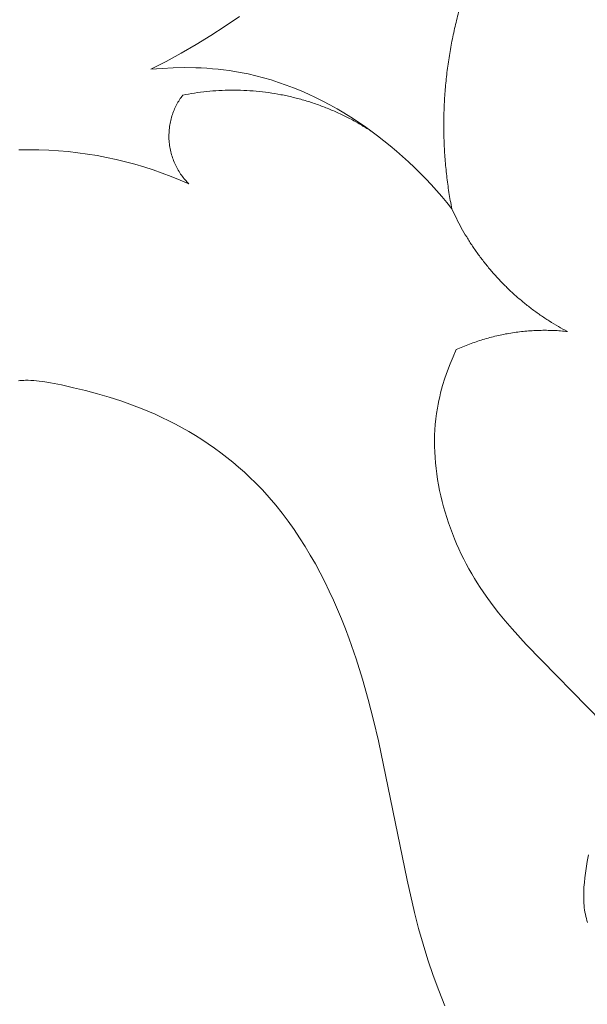
# Model space of a CAD drawing. Units: millimetres. Extents: x 228964 to 231964, y 53717 to 56717.
# Drawn here: x 230469 to 230491, y 55105 to 55143 of the extents above; entities that cross this region are included whole.
import ezdxf

# ---------------------------------------------------------------- set-up
doc = ezdxf.new("R2010")
doc.units = ezdxf.units.MM
doc.layers.add('Poliuretan_Stavros', color=161, linetype='Continuous', lineweight=5)

# ---------------------------------------------------------------- blocks, each defined once
blk = doc.blocks.new('NPU-409_406_298')
at = {"layer": 'Poliuretan_Stavros'}
for p, q in [((-27.222, -196.336), (-27.777, -196.714)), ((-27.777, -196.714), (-28.34, -197.077)), ((-28.34, -197.077), (-28.911, -197.427)), ((-28.911, -197.427), (-29.489, -197.763)), ((-29.489, -197.763), (-30.074, -198.085)), ((-30.074, -198.085), (-30.666, -198.392)), ((-30.666, -198.392), (-30.232, -198.358)), ((-30.232, -198.358), (-29.797, -198.335)), ((-29.797, -198.335), (-29.361, -198.327)), ((-29.361, -198.327), (-28.925, -198.332)), ((-28.925, -198.332), (-28.707, -198.341)), ((-28.707, -198.341), (-28.489, -198.353)), ((-28.489, -198.353), (-28.272, -198.369)), ((-28.272, -198.369), (-28.054, -198.39)), ((-28.054, -198.39), (-27.838, -198.414)), ((-27.838, -198.414), (-27.621, -198.443)), ((-27.621, -198.443), (-27.406, -198.476)), ((-27.406, -198.476), (-27.191, -198.514)), ((-27.191, -198.514), (-26.889, -198.574)), ((-26.889, -198.574), (-26.589, -198.644)), ((-26.589, -198.644), (-26.291, -198.722)), ((-26.291, -198.722), (-25.995, -198.808)), ((-25.995, -198.808), (-25.7, -198.903)), ((-25.7, -198.903), (-25.408, -199.006)), ((-25.408, -199.006), (-25.118, -199.117)), ((-25.118, -199.117), (-24.83, -199.235)), ((-24.83, -199.235), (-24.544, -199.361)), ((-24.544, -199.361), (-24.262, -199.494)), ((-24.262, -199.494), (-23.982, -199.633)), ((-23.982, -199.633), (-23.705, -199.78)), ((-23.705, -199.78), (-23.43, -199.933)), ((-23.43, -199.933), (-23.159, -200.093)), ((-23.159, -200.093), (-22.892, -200.259)), ((-22.892, -200.259), (-22.627, -200.43)), ((-22.627, -200.43), (-22.366, -200.608)), ((-22.366, -200.608), (-22.109, -200.791)), ((-22.109, -200.791), (-21.856, -200.979)), ((-21.856, -200.979), (-21.606, -201.173)), ((-21.606, -201.173), (-21.361, -201.371)), ((-21.361, -201.371), (-21.12, -201.574)), ((-21.12, -201.574), (-20.883, -201.782)), ((-20.883, -201.782), (-20.65, -201.994)), ((-20.65, -201.994), (-20.423, -202.21)), ((-20.423, -202.21), (-20.199, -202.43)), ((-20.199, -202.43), (-19.981, -202.654)), ((-19.981, -202.654), (-19.768, -202.881)), ((-19.768, -202.881), (-19.559, -203.111)), ((-19.559, -203.111), (-19.356, -203.344)), ((-19.356, -203.344), (-19.158, -203.581)), ((-19.158, -203.581), (-18.966, -203.82)), ((-35.763, -210.508), (-35.817, -210.514)), ((-35.71, -210.503), (-35.763, -210.508)), ((-35.656, -210.499), (-35.71, -210.503)), ((-35.603, -210.497), (-35.656, -210.499)), ((-35.549, -210.495), (-35.603, -210.497)), ((-35.441, -210.494), (-35.549, -210.495)), ((-35.334, -210.496), (-35.441, -210.494)), ((-35.226, -210.502), (-35.334, -210.496)), ((-35.118, -210.511), (-35.226, -210.502)), ((-35.01, -210.522), (-35.118, -210.511)), ((-34.902, -210.535), (-35.01, -210.522)), ((-34.793, -210.551), (-34.902, -210.535)), ((-34.577, -210.588), (-34.793, -210.551)), ((-34.146, -210.676), (-34.577, -210.588)), ((-33.675, -210.783), (-34.146, -210.676)), ((-33.208, -210.897), (-33.675, -210.783)), ((-32.745, -211.021), (-33.208, -210.897)), ((-32.287, -211.154), (-32.745, -211.021)), ((-31.834, -211.299), (-32.287, -211.154)), ((-31.386, -211.457), (-31.834, -211.299)), ((-30.943, -211.628), (-31.386, -211.457)), ((-30.505, -211.814), (-30.943, -211.628)), ((-30.237, -211.937), (-30.505, -211.814)), ((-29.971, -212.067), (-30.237, -211.937)), ((-29.708, -212.202), (-29.971, -212.067)), ((-29.447, -212.343), (-29.708, -212.202)), ((-29.189, -212.49), (-29.447, -212.343)), ((-28.934, -212.643), (-29.189, -212.49)), ((-28.683, -212.802), (-28.934, -212.643)), ((-28.435, -212.967), (-28.683, -212.802)), ((-28.191, -213.137), (-28.435, -212.967)), ((-27.951, -213.313), (-28.191, -213.137)), ((-27.715, -213.494), (-27.951, -213.313)), ((-27.484, -213.68), (-27.715, -213.494)), ((-27.256, -213.872), (-27.484, -213.68)), ((-27.034, -214.069), (-27.256, -213.872)), ((-26.817, -214.272), (-27.034, -214.069)), ((-26.605, -214.479), (-26.817, -214.272)), ((-26.332, -214.763), (-26.605, -214.479)), ((-26.068, -215.054), (-26.332, -214.763)), ((-25.813, -215.354), (-26.068, -215.054)), ((-25.568, -215.661), (-25.813, -215.354)), ((-25.331, -215.976), (-25.568, -215.661)), ((-25.102, -216.297), (-25.331, -215.976)), ((-24.883, -216.624), (-25.102, -216.297)), ((-24.671, -216.957), (-24.883, -216.624)), ((-24.468, -217.296), (-24.671, -216.957)), ((-24.272, -217.639), (-24.468, -217.296)), ((-24.085, -217.987), (-24.272, -217.639)), ((-23.904, -218.339), (-24.085, -217.987)), ((-23.732, -218.694), (-23.904, -218.339)), ((-23.566, -219.053), (-23.732, -218.694)), ((-23.408, -219.414), (-23.566, -219.053)), ((-23.257, -219.778), (-23.408, -219.414)), ((-23.104, -220.164), (-23.257, -219.778)), ((-22.959, -220.551), (-23.104, -220.164)), ((-22.688, -221.332), (-22.959, -220.551)), ((-22.441, -222.12), (-22.688, -221.332)), ((-22.216, -222.915), (-22.441, -222.12)), ((-22.009, -223.715), (-22.216, -222.915)), ((-21.818, -224.521), (-22.009, -223.715)), ((-20.707, -229.949), (-21.818, -224.521)), ((-20.417, -231.203), (-20.707, -229.949)), ((-20.257, -231.824), (-20.417, -231.203)), ((-20.085, -232.439), (-20.257, -231.824)), ((-19.899, -233.048), (-20.085, -232.439)), ((-19.696, -233.65), (-19.899, -233.048)), ((-19.476, -234.244), (-19.696, -233.65)), ((-19.358, -234.538), (-19.476, -234.244)), ((-19.236, -234.829), (-19.358, -234.538))]:
    blk.add_line(p, q, dxfattribs=at)
for points in [[(-35.81, -201.533), (-35.417, -201.525), (-35.024, -201.528), (-34.643, -201.541), (-34.263, -201.564), (-33.885, -201.597), (-33.508, -201.639), (-33.134, -201.691), (-32.762, -201.752), (-32.392, -201.822), (-32.024, -201.901), (-31.659, -201.99), (-31.297, -202.087), (-30.938, -202.194), (-30.582, -202.309), (-30.228, -202.432), (-29.879, -202.565), (-29.532, -202.706), (-29.189, -202.855)], [(-18.79, -209.302), (-18.913, -209.575), (-19.029, -209.85), (-19.136, -210.13), (-19.235, -210.413), (-19.324, -210.699), (-19.364, -210.843), (-19.402, -210.988), (-19.438, -211.133), (-19.47, -211.279), (-19.5, -211.426), (-19.527, -211.574), (-19.56, -211.784), (-19.587, -211.996), (-19.608, -212.208), (-19.623, -212.421), (-19.633, -212.635), (-19.637, -212.849), (-19.636, -213.064), (-19.63, -213.279), (-19.618, -213.494), (-19.6, -213.71), (-19.578, -213.925), (-19.551, -214.14), (-19.518, -214.354), (-19.481, -214.568), (-19.439, -214.782), (-19.393, -214.995), (-19.341, -215.207), (-19.286, -215.418), (-19.225, -215.628), (-19.161, -215.837), (-19.092, -216.044), (-19.02, -216.25), (-18.943, -216.455), (-18.862, -216.658), (-18.777, -216.859), (-18.689, -217.058), (-18.597, -217.254), (-18.501, -217.449), (-18.402, -217.641), (-18.299, -217.831), (-18.193, -218.019), (-18.084, -218.203), (-17.976, -218.379), (-17.865, -218.551), (-17.635, -218.89), (-17.395, -219.22), (-17.146, -219.542), (-16.889, -219.857), (-16.624, -220.166), (-16.076, -220.769), (-13.101, -223.814)], [(-13.685, -231.598), (-13.698, -231.559), (-13.711, -231.519), (-13.734, -231.438), (-13.755, -231.357), (-13.773, -231.274), (-13.789, -231.19), (-13.802, -231.105), (-13.813, -231.019), (-13.822, -230.932), (-13.829, -230.844), (-13.834, -230.756), (-13.837, -230.667), (-13.838, -230.578), (-13.837, -230.488), (-13.835, -230.397), (-13.826, -230.216), (-13.812, -230.034), (-13.793, -229.851), (-13.769, -229.67), (-13.743, -229.49), (-13.698, -229.224), (-13.647, -228.962)]]:
    blk.add_lwpolyline(points, dxfattribs=at)
for points, knots in [([(-139.999, -146.537), (-139.994, -146.582), (-139.99, -146.627), (-139.986, -146.674), (-139.462, -152.377), (-138.933, -158.165), (-137.616, -165.533), (-137.293, -167.118), (-136.566, -170.262), (-136.163, -171.824), (-134.847, -176.478), (-133.827, -179.538), (-131.577, -185.485), (-130.356, -188.374), (-127.709, -194.058), (-126.28, -196.85), (-122.293, -203.955), (-119.57, -208.176), (-113.585, -216.232), (-110.326, -220.066), (-103.967, -226.601), (-100.949, -229.383), (-94.599, -234.588), (-91.268, -237.008), (-85.373, -240.732), (-82.88, -242.152), (-77.775, -244.744), (-75.166, -245.918), (-67.212, -249.107), (-61.741, -250.786), (-50.708, -253.394), (-45.157, -254.322), (-35.408, -255.526), (-31.214, -255.907), (-25.315, -256.331), (-23.602, -256.44), (-21.89, -256.539), (-21.889, -256.539), (-21.888, -256.539), (-21.888, -256.539), (-21.674, -256.551), (-21.461, -256.563), (-21.248, -256.576)], [-0.137206, -0.137206, -0.137206, -0.137206, 0, 0, 0, 17.139089, 17.139089, 21.831746, 21.831746, 26.524404, 26.524404, 35.90972, 35.90972, 45.066586, 45.066586, 54.223452, 54.223452, 68.864827, 68.864827, 83.506201, 83.506201, 95.430192, 95.430192, 107.354183, 107.354183, 115.649212, 115.649212, 123.94424, 123.94424, 140.534298, 140.534298, 157.064625, 157.064625, 169.530939, 169.530939, 174.636655, 174.636655, 174.636655, 174.639202, 174.639202, 174.639202, 175.275416, 175.275416, 175.275416, 175.275416]), ([(-137, -146.4), (-136.417, -152.745), (-135.189, -166.103), (-128.324, -187.29), (-116.977, -208.07), (-100.703, -226.647), (-80.187, -241.622), (-54.898, -250.336), (-34.833, -252.699), (-24.012, -253.411), (-22.192, -253.517)], [0, 0, 0, 0, 19.069226, 40.14615, 66.295104, 89.56958, 113.718488, 141.639425, 168.692474, 174.161548, 174.161548, 174.161548, 174.161548]), ([(-147.554, -146.884), (-147.54, -147.042), (-147.525, -147.201), (-147.51, -147.366), (-147.013, -152.766), (-146.502, -158.448), (-145.15, -166.406), (-144.724, -168.537), (-143.743, -172.735), (-143.19, -174.811), (-141.971, -178.912), (-141.307, -180.939), (-139.661, -185.557), (-138.646, -188.128), (-136.469, -193.197), (-135.304, -195.696), (-131.699, -202.845), (-129.053, -207.398), (-123.189, -216.155), (-119.972, -220.357), (-113.004, -228.309), (-109.255, -232.063), (-101.239, -239.057), (-96.968, -242.296), (-90.433, -246.489), (-88.375, -247.711), (-84.167, -250.003), (-82.022, -251.071), (-77.686, -253.046), (-75.493, -253.954), (-67.87, -256.837), (-62.347, -258.45), (-52.186, -260.762), (-47.558, -261.564), (-38.366, -262.817), (-33.801, -263.268), (-27.441, -263.759), (-25.608, -263.884), (-23.78, -263.996), (-23.779, -263.996), (-23.778, -263.996), (-23.777, -263.996), (-23.283, -264.026), (-22.789, -264.056), (-22.295, -264.087)], [-0.483366, -0.483366, -0.483366, -0.483366, 0, 0, 0, 16.243516, 16.243516, 22.058477, 22.058477, 27.873437, 27.873437, 33.688398, 33.688398, 41.294352, 41.294352, 48.900305, 48.900305, 63.35048, 63.35048, 77.800655, 77.800655, 92.25083, 92.25083, 106.701005, 106.701005, 113.108488, 113.108488, 119.51597, 119.51597, 125.923453, 125.923453, 141.609254, 141.609254, 154.741426, 154.741426, 167.873599, 167.873599, 173.215454, 173.215454, 173.215454, 173.218515, 173.218515, 173.218515, 174.66294, 174.66294, 174.66294, 174.66294]), ([(-145.952, -146.81), (-145.94, -146.945), (-145.927, -147.079), (-145.915, -147.219), (-145.413, -152.678), (-144.898, -158.379), (-143.622, -165.818), (-143.309, -167.428), (-142.604, -170.623), (-142.214, -172.209), (-141.364, -175.352), (-140.905, -176.911), (-139.434, -181.545), (-138.328, -184.578), (-135.912, -190.531), (-134.599, -193.456), (-131.763, -199.215), (-130.237, -202.046), (-125.643, -209.843), (-122.324, -214.676), (-115, -223.815), (-111, -228.121), (-103.318, -235.229), (-99.758, -238.153), (-93.127, -242.909), (-90.136, -244.835), (-85.012, -247.748), (-82.939, -248.83), (-78.741, -250.833), (-76.614, -251.758), (-70.173, -254.32), (-65.797, -255.745), (-58.034, -257.826), (-54.66, -258.584), (-47.928, -259.858), (-44.566, -260.376), (-37.106, -261.332), (-33.016, -261.724), (-27.067, -262.179), (-25.183, -262.306), (-23.304, -262.419), (-23.303, -262.42), (-23.302, -262.42), (-23.301, -262.42), (-22.81, -262.449), (-22.319, -262.479), (-21.828, -262.508)], [-0.409856, -0.409856, -0.409856, -0.409856, 0, 0, 0, 16.415664, 16.415664, 20.892441, 20.892441, 25.369218, 25.369218, 29.845994, 29.845994, 38.799548, 38.799548, 47.753101, 47.753101, 56.706654, 56.706654, 72.941096, 72.941096, 89.175538, 89.175538, 101.823791, 101.823791, 111.516424, 111.516424, 117.859661, 117.859661, 124.202899, 124.202899, 136.889373, 136.889373, 146.550115, 146.550115, 156.210857, 156.210857, 168.069085, 168.069085, 173.586104, 173.586104, 173.586104, 173.589024, 173.589024, 173.589024, 175.031149, 175.031149, 175.031149, 175.031149]), ([(-144.952, -146.765), (-144.941, -146.884), (-144.93, -147.004), (-144.919, -147.128), (-144.413, -152.625), (-143.897, -158.338), (-142.665, -165.475), (-142.413, -166.786), (-141.858, -169.395), (-141.554, -170.694), (-140.899, -173.271), (-140.548, -174.552), (-139.426, -178.367), (-138.59, -180.875), (-136.713, -185.961), (-135.667, -188.531), (-133.418, -193.601), (-132.214, -196.101), (-129.646, -201.025), (-128.282, -203.447), (-124.288, -210.012), (-121.486, -214.057), (-115.394, -221.777), (-112.106, -225.453), (-105.077, -232.371), (-101.334, -235.619), (-94.512, -240.751), (-91.545, -242.76), (-86.841, -245.579), (-85.187, -246.506), (-80.144, -249.137), (-76.696, -250.681), (-69.693, -253.395), (-66.136, -254.565), (-59.267, -256.493), (-55.958, -257.276), (-49.346, -258.6), (-46.04, -259.143), (-38.614, -260.16), (-34.499, -260.583), (-27.94, -261.118), (-25.479, -261.288), (-23.024, -261.434), (-23.023, -261.434), (-23.022, -261.434), (-23.021, -261.435), (-22.535, -261.464), (-22.048, -261.493), (-21.561, -261.522)], [-0.364004, -0.364004, -0.364004, -0.364004, 0, 0, 0, 16.527702, 16.527702, 20.213758, 20.213758, 23.899814, 23.899814, 27.585869, 27.585869, 34.957981, 34.957981, 42.757466, 42.757466, 50.556951, 50.556951, 58.356435, 58.356435, 72.10453, 72.10453, 85.852625, 85.852625, 99.60072, 99.60072, 109.478895, 109.478895, 114.685745, 114.685745, 125.099445, 125.099445, 135.513146, 135.513146, 145.063287, 145.063287, 154.613428, 154.613428, 166.574554, 166.574554, 173.802075, 173.802075, 173.802075, 173.804905, 173.804905, 173.804905, 175.237843, 175.237843, 175.237843, 175.237843]), ([(-160, -147.455), (-159.968, -147.8), (-159.937, -148.145), (-159.905, -148.491), (-159.904, -148.496), (-159.904, -148.5), (-159.903, -148.505), (-159.521, -152.668), (-159.113, -157.218), (-158.28, -163.226), (-158.104, -164.407), (-157.749, -166.576), (-157.575, -167.566), (-157.201, -169.548), (-157, -170.543), (-156.585, -172.471), (-156.371, -173.407), (-155.925, -175.252), (-155.692, -176.168), (-155.206, -177.991), (-154.953, -178.896), (-154.166, -181.595), (-153.605, -183.371), (-151.822, -188.629), (-150.506, -192.039), (-147.926, -198.07), (-146.692, -200.734), (-144.06, -205.991), (-142.66, -208.589), (-139.692, -213.703), (-138.124, -216.22), (-133.164, -223.629), (-129.521, -228.372), (-122.393, -236.455), (-119.019, -239.889), (-112.877, -245.479), (-110.203, -247.725), (-104.63, -252.009), (-101.732, -254.045), (-96.934, -257.092), (-95.103, -258.186), (-91.685, -260.094), (-90.11, -260.924), (-86.939, -262.501), (-85.34, -263.25), (-82.133, -264.664), (-80.522, -265.332), (-75.677, -267.222), (-72.427, -268.335), (-64.856, -270.617), (-60.529, -271.687), (-51.963, -273.439), (-47.728, -274.122), (-39.167, -275.242), (-34.848, -275.664), (-29.877, -276.054), (-29.144, -276.109), (-28.413, -276.162), (-28.412, -276.162), (-28.41, -276.162), (-28.408, -276.162), (-27.904, -276.198), (-27.4, -276.234), (-26.895, -276.27)], [-1.056805, -1.056805, -1.056805, -1.056805, -0.014746, -0.014746, -0.014746, 0, 0, 0, 12.561861, 12.561861, 15.583819, 15.583819, 18.030274, 18.030274, 20.47673, 20.47673, 22.769534, 22.769534, 25.062338, 25.062338, 27.355143, 27.355143, 31.940752, 31.940752, 41.111969, 41.111969, 48.520773, 48.520773, 55.929577, 55.929577, 63.33838, 63.33838, 78.155987, 78.155987, 90.03999, 90.03999, 98.577606, 98.577606, 107.115223, 107.115223, 112.193333, 112.193333, 116.415327, 116.415327, 120.63732, 120.63732, 124.859314, 124.859314, 133.3033, 133.3033, 144.506254, 144.506254, 155.709208, 155.709208, 167.524911, 167.524911, 169.575448, 169.575448, 169.575448, 169.580046, 169.580046, 169.580046, 170.995147, 170.995147, 170.995147, 170.995147]), ([(-158.5, -147.386), (-158.47, -147.709), (-158.441, -148.032), (-158.411, -148.354), (-158.411, -148.359), (-158.41, -148.363), (-158.41, -148.368), (-158.05, -152.285), (-157.669, -156.52), (-156.94, -161.997), (-156.796, -163.004), (-156.513, -164.849), (-156.378, -165.681), (-156.084, -167.376), (-155.927, -168.228), (-155.509, -170.363), (-155.235, -171.648), (-154.755, -173.721), (-154.565, -174.5), (-154.17, -176.058), (-153.965, -176.832), (-153.329, -179.143), (-152.877, -180.667), (-151.587, -184.736), (-150.703, -187.249), (-149.113, -191.393), (-148.44, -193.051), (-146.724, -197.071), (-145.643, -199.428), (-143.355, -204.083), (-142.145, -206.387), (-138.853, -212.249), (-136.673, -215.762), (-131.981, -222.595), (-129.472, -225.91), (-123.549, -233.013), (-120.062, -236.736), (-114.226, -242.268), (-112.031, -244.212), (-107.482, -247.961), (-105.129, -249.764), (-100.553, -253.001), (-98.347, -254.454), (-94.454, -256.823), (-92.795, -257.775), (-89.427, -259.592), (-87.724, -260.454), (-82.574, -262.898), (-79.103, -264.332), (-72.119, -266.869), (-68.607, -267.969), (-61.555, -269.885), (-58.012, -270.698), (-50.994, -272.065), (-47.515, -272.623), (-40.471, -273.57), (-36.907, -273.95), (-31.506, -274.426), (-29.631, -274.573), (-27.768, -274.703), (-27.767, -274.704), (-27.765, -274.704), (-27.764, -274.704), (-27.259, -274.739), (-26.754, -274.775), (-26.249, -274.81)], [-0.98732, -0.98732, -0.98732, -0.98732, -0.013692, -0.013692, -0.013692, 0, 0, 0, 11.814387, 11.814387, 14.437474, 14.437474, 16.567893, 16.567893, 18.698311, 18.698311, 21.894643, 21.894643, 23.86561, 23.86561, 25.836578, 25.836578, 29.778512, 29.778512, 36.472444, 36.472444, 41.024138, 41.024138, 47.633806, 47.633806, 54.243475, 54.243475, 64.681189, 64.681189, 75.118904, 75.118904, 87.87445, 87.87445, 95.1587, 95.1587, 102.442949, 102.442949, 108.865719, 108.865719, 113.469624, 113.469624, 118.073529, 118.073529, 127.28134, 127.28134, 136.48915, 136.48915, 145.777493, 145.777493, 155.065836, 155.065836, 164.824358, 164.824358, 170.081123, 170.081123, 170.081123, 170.085485, 170.085485, 170.085485, 171.510177, 171.510177, 171.510177, 171.510177])]:
    blk.add_open_spline(points, degree=3, knots=knots, dxfattribs=at)
for points, weights in [([(-18.966, -203.82), (-19.996, -198.501), (-17.772, -193.561)], [1, 0.953208741148, 1]), ([(-22.072, -200.818), (-25.459, -198.593), (-29.43, -199.401)], [1, 0.924559973331, 1]), ([(-29.43, -199.401), (-30.827, -201.234), (-29.189, -202.855)], [1, 0.751226837389, 1]), ([(-18.966, -203.82), (-17.541, -206.988), (-14.462, -208.597)], [1, 0.944946250602, 1]), ([(-14.462, -208.597), (-16.723, -208.353), (-18.79, -209.302)], [1, 0.964084813415, 1])]:
    blk.add_rational_spline(points, weights, degree=2, dxfattribs=at)

msp = doc.modelspace()

# ---------------------------------------------------------------- block references
at = {"layer": 'Poliuretan_Stavros'}
msp.add_blockref('NPU-409_406_298', (230504.913, 55339.715), dxfattribs=at)

doc.saveas('drawing.dxf')
